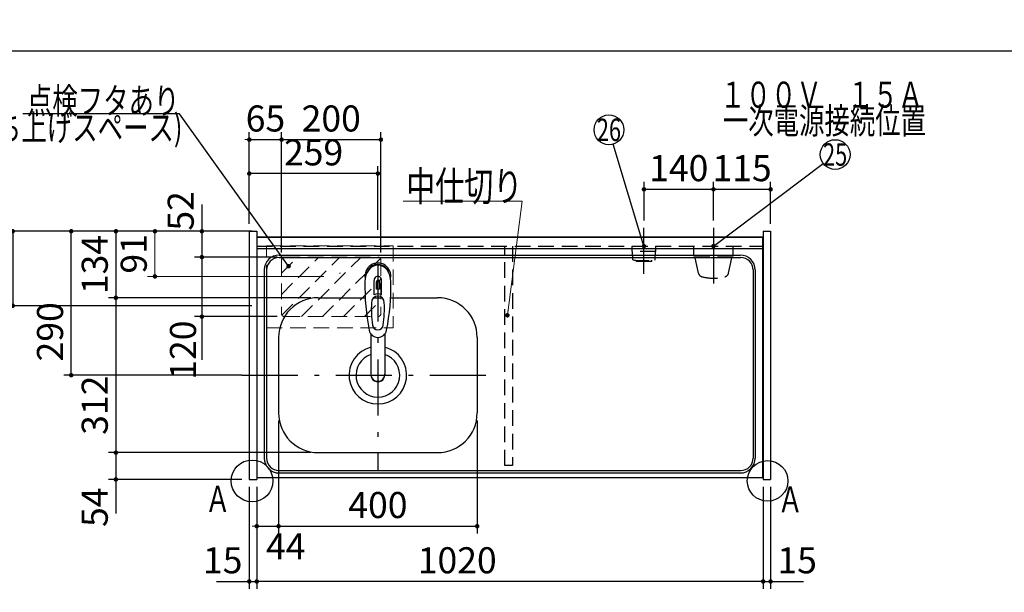
# Model space of a CAD drawing. Units: millimetres. Extents: x -168 to 6060, y -632 to 4286.
# Drawn here: x 1373 to 3356, y 3132 to 4286 of the extents above; entities that cross this region are included whole.
import ezdxf

# ---------------------------------------------------------------- set-up
doc = ezdxf.new("R2010")
doc.units = ezdxf.units.MM
doc.header["$LTSCALE"] = 3.75
doc.linetypes.add('DASHDOT', pattern=[50.5, 30, -9, 2.5, -9])
doc.linetypes.add('HIDDEN', pattern=[12.6, 8.4, -4.2])
doc.layers.add('1', color=7, linetype='Continuous', lineweight=9)
doc.layers.add('10', color=3, linetype='Continuous', lineweight=9)
for name, color, linetype, lineweight, true_color in [('13', 218, 'Continuous', 9, 0x500050), ('15', 98, 'Continuous', 9, 0x005000), ('4', 56, 'Continuous', 9, 0x808000), ('5', 96, 'Continuous', 9, 0x008000), ('6', 16, 'Continuous', 9, 0x800000)]:
    doc.layers.add(name, color=color, linetype=linetype, lineweight=lineweight, true_color=true_color)
doc.styles.get("Standard").update_dxf_attribs({"font": 'txt', "bigfont": 'bigfont'})
doc.styles.add('ＭＳ ゴシック', font='txt')
doc.dimstyles.get("Standard").update_dxf_attribs({"dimtxt": 0.18, "dimasz": 0.18, "dimexe": 0.18, "dimexo": 0.0625, "dimgap": 0.09, "dimtad": 0, "dimtih": 1, "dimtoh": 1, "dimdec": 4, "dimzin": 0, "dimdsep": 46, "dimtxsty": 'Standard', "dimcen": 0.09, "dimadec": 0, "dimazin": 0, "dimtfac": 1, "dimtdec": 4, "dimtofl": 0, "dimtmove": 0, "dimatfit": 3, "dimfxl": 1, "dimtolj": 1, "dimtzin": 0, "dimarcsym": 0})

# ---------------------------------------------------------------- blocks, each defined once
blk = doc.blocks.new('_DOT')
at = {"color": 0}
blk.add_line((-0.5, 0), (-1, 0), dxfattribs=at)
at = {"color": 0, "const_width": 0.5}
blk.add_lwpolyline([(-0.25, 0, 1), (0.25, 0, 1)], format="xyb", close=True, dxfattribs=at)
blk = doc.blocks.new('Dim26')
at = {"layer": '4', "color": 56, "linetype": 'Continuous', "lineweight": 30, "true_color": 0x808000}
for p, q in [((2770.1, 3881.2), (2770.1, 3958.8)), ((2885.1, 3874.3), (2885.1, 3958.8)), ((2770.1, 3943.8), (2885.1, 3943.8))]:
    blk.add_line(p, q, dxfattribs=at)
at = {"layer": '4', "color": 56, "linetype": 'Continuous', "lineweight": 30, "true_color": 0x808000, "xscale": 9, "yscale": 9, "zscale": 9}
for p, rotation in [((2770.1, 3943.8), 179.9999999999998), ((2885.1, 3943.8), 359.9999999999997)]:
    blk.add_blockref('_DOT', p, dxfattribs=dict(at, rotation=rotation))
at = {"layer": '4', "color": 56, "linetype": 'Continuous', "lineweight": 9, "true_color": 0x808000, "insert": (2827.6, 3943.8), "char_height": 52.5, "width": 637.5, "attachment_point": 8, "style": 'ＭＳ ゴシック'}
blk.add_mtext('115', dxfattribs=at)
blk = doc.blocks.new('Dim27')
at = {"layer": '1', "color": 7, "linetype": 'Continuous', "lineweight": 30}
for p, q in [((2870.1, 3344.3), (2870.1, 3138.8)), ((2885.1, 3344.3), (2885.1, 3138.8)), ((2870.1, 3153.8), (2951.3, 3153.8))]:
    blk.add_line(p, q, dxfattribs=at)
at = {"layer": '1', "color": 7, "linetype": 'Continuous', "lineweight": 30, "xscale": 9, "yscale": 9, "zscale": 9}
for p, rotation in [((2870.1, 3153.8), 359.9999999999997), ((2885.1, 3153.8), 179.9999999999998)]:
    blk.add_blockref('_DOT', p, dxfattribs=dict(at, rotation=rotation))
at = {"layer": '1', "color": 7, "linetype": 'Continuous', "lineweight": 9, "insert": (2898.8, 3153.8), "char_height": 52.5, "width": 387.5, "attachment_point": 7, "style": 'ＭＳ ゴシック'}
blk.add_mtext('15', dxfattribs=at)
blk = doc.blocks.new('Dim28')
at = {"layer": '4', "color": 56, "linetype": 'Continuous', "lineweight": 30, "true_color": 0x808000}
for p, q in [((2630.1, 3881.2), (2630.1, 3958.8)), ((2770.1, 3881.2), (2770.1, 3958.8)), ((2630.1, 3943.8), (2770.1, 3943.8))]:
    blk.add_line(p, q, dxfattribs=at)
at = {"layer": '4', "color": 56, "linetype": 'Continuous', "lineweight": 30, "true_color": 0x808000, "xscale": 9, "yscale": 9, "zscale": 9}
for p, rotation in [((2630.1, 3943.8), 179.9999999999998), ((2770.1, 3943.8), 359.9999999999997)]:
    blk.add_blockref('_DOT', p, dxfattribs=dict(at, rotation=rotation))
at = {"layer": '4', "color": 56, "linetype": 'Continuous', "lineweight": 9, "true_color": 0x808000, "insert": (2700.1, 3943.8), "char_height": 52.5, "width": 637.5, "attachment_point": 8, "style": 'ＭＳ ゴシック'}
blk.add_mtext('140', dxfattribs=at)
blk = doc.blocks.new('Dim41')
at = {"layer": '1', "color": 7, "linetype": 'Continuous', "lineweight": 30}
for p, q in [((1850.1, 3344.3), (1850.1, 3138.8)), ((2870.1, 3344.3), (2870.1, 3138.8)), ((2870.1, 3153.8), (1850.1, 3153.8))]:
    blk.add_line(p, q, dxfattribs=at)
at = {"layer": '1', "color": 7, "linetype": 'Continuous', "lineweight": 30, "xscale": 9, "yscale": 9, "zscale": 9}
for p, rotation in [((1850.1, 3153.8), 179.9999999999998), ((2870.1, 3153.8), 359.9999999999997)]:
    blk.add_blockref('_DOT', p, dxfattribs=dict(at, rotation=rotation))
at = {"layer": '1', "color": 7, "linetype": 'Continuous', "lineweight": 9, "insert": (2253.9, 3153.8), "char_height": 52.5, "width": 887.5, "attachment_point": 8, "style": 'ＭＳ ゴシック'}
blk.add_mtext('1020', dxfattribs=at)
blk = doc.blocks.new('Dim42')
at = {"layer": '1', "color": 7, "linetype": 'Continuous', "lineweight": 30}
for p, q in [((1835.1, 3344.3), (1835.1, 3138.8)), ((1850.1, 3344.3), (1850.1, 3138.8)), ((1768.8, 3153.8), (1850.1, 3153.8))]:
    blk.add_line(p, q, dxfattribs=at)
at = {"layer": '1', "color": 7, "linetype": 'Continuous', "lineweight": 30, "xscale": 9, "yscale": 9, "zscale": 9}
for p, rotation in [((1835.1, 3153.8), 359.9999999999997), ((1850.1, 3153.8), 179.9999999999998)]:
    blk.add_blockref('_DOT', p, dxfattribs=dict(at, rotation=rotation))
at = {"layer": '1', "color": 7, "linetype": 'Continuous', "lineweight": 9, "insert": (1821.3, 3153.8), "char_height": 52.5, "width": 387.5, "attachment_point": 9, "style": 'ＭＳ ゴシック'}
blk.add_mtext('15', dxfattribs=at)
blk = doc.blocks.new('Dim43')
at = {"layer": '1', "color": 7, "linetype": 'Continuous', "lineweight": 30}
for p, q in [((1894.1, 3478.3), (1894.1, 3250.1)), ((1850.1, 3344.3), (1850.1, 3250.1)), ((1850.1, 3265.1), (1921.3, 3265.1))]:
    blk.add_line(p, q, dxfattribs=at)
at = {"layer": '1', "color": 7, "linetype": 'Continuous', "lineweight": 30, "xscale": 9, "yscale": 9, "zscale": 9}
for p, rotation in [((1850.1, 3265.1), 359.9999999999997), ((1894.1, 3265.1), 179.9999999999998)]:
    blk.add_blockref('_DOT', p, dxfattribs=dict(at, rotation=rotation))
at = {"layer": '1', "color": 7, "linetype": 'Continuous', "lineweight": 9, "insert": (1868.8, 3250.6), "char_height": 52.5, "width": 437.5, "attachment_point": 1, "style": 'ＭＳ ゴシック'}
blk.add_mtext('44', dxfattribs=at)
blk = doc.blocks.new('Dim44')
at = {"layer": '1', "color": 7, "linetype": 'Continuous', "lineweight": 30}
for p, q in [((1894.1, 3478.3), (1894.1, 3250.1)), ((2294.1, 3478.3), (2294.1, 3250.1)), ((1894.1, 3265.1), (2294.1, 3265.1))]:
    blk.add_line(p, q, dxfattribs=at)
at = {"layer": '1', "color": 7, "linetype": 'Continuous', "lineweight": 30, "xscale": 9, "yscale": 9, "zscale": 9}
for p, rotation in [((1894.1, 3265.1), 179.9999999999998), ((2294.1, 3265.1), 359.9999999999997)]:
    blk.add_blockref('_DOT', p, dxfattribs=dict(at, rotation=rotation))
at = {"layer": '1', "color": 7, "linetype": 'Continuous', "lineweight": 9, "insert": (2094.1, 3265.1), "char_height": 52.5, "width": 675, "attachment_point": 8, "style": 'ＭＳ ゴシック'}
blk.add_mtext('400', dxfattribs=at)
blk = doc.blocks.new('Dim49')
at = {"layer": '15', "color": 98, "linetype": 'Continuous', "lineweight": 30, "true_color": 0x005000}
for p, q in [((1739.6, 3913.1), (1739.6, 3807.3)), ((1821.6, 3859.3), (1724.6, 3859.3)), ((1795.8, 3807.3), (1724.6, 3807.3))]:
    blk.add_line(p, q, dxfattribs=at)
at = {"layer": '15', "color": 98, "linetype": 'Continuous', "lineweight": 30, "true_color": 0x005000, "xscale": 9, "yscale": 9, "zscale": 9}
for p, rotation in [((1739.6, 3859.3), 269.9999999999999), ((1739.6, 3807.3), 90.00000000000011)]:
    blk.add_blockref('_DOT', p, dxfattribs=dict(at, rotation=rotation))
at = {"layer": '15', "color": 98, "linetype": 'Continuous', "lineweight": 9, "true_color": 0x005000, "insert": (1739.6, 3860.6), "char_height": 52.5, "width": 425, "attachment_point": 7, "rotation": 90, "style": 'ＭＳ ゴシック'}
blk.add_mtext('52', dxfattribs=at)
blk = doc.blocks.new('G13')
at = {"layer": '15', "color": 98, "linetype": 'HIDDEN', "lineweight": 9, "true_color": 0x005000}
for p, q in [((1900.1, 3732.2), (1975.2, 3807.3)), ((1900.1, 3774.6), (1932.8, 3807.3)), ((1900.8, 3690.5), (2017.6, 3807.3)), ((1940.1, 3687.3), (2060.1, 3807.3)), ((1982.5, 3687.3), (2099.3, 3804.2)), ((2024.9, 3687.3), (2100.1, 3762.5)), ((2067.3, 3687.3), (2100.1, 3720))]:
    blk.add_line(p, q, dxfattribs=at)
blk = doc.blocks.new('Dim50')
at = {"layer": '5', "color": 96, "linetype": 'Continuous', "lineweight": 30, "true_color": 0x008000}
for p, q in [((1835.1, 3874.3), (1835.1, 3990.6)), ((2094.1, 3862.3), (2094.1, 3990.6)), ((2094.1, 3975.6), (1835.1, 3975.6))]:
    blk.add_line(p, q, dxfattribs=at)
at = {"layer": '5', "color": 96, "linetype": 'Continuous', "lineweight": 30, "true_color": 0x008000, "xscale": 9, "yscale": 9, "zscale": 9}
for p, rotation in [((1835.1, 3975.6), 179.9999999999998), ((2094.1, 3975.6), 359.9999999999997)]:
    blk.add_blockref('_DOT', p, dxfattribs=dict(at, rotation=rotation))
at = {"layer": '5', "color": 96, "linetype": 'Continuous', "lineweight": 9, "true_color": 0x008000, "insert": (1964.6, 3975.6), "char_height": 52.5, "width": 662.5, "attachment_point": 8, "style": 'ＭＳ ゴシック'}
blk.add_mtext('259', dxfattribs=at)
blk = doc.blocks.new('Dim51')
at = {"layer": '15', "color": 98, "linetype": 'Continuous', "lineweight": 30, "true_color": 0x005000}
for p, q in [((1900.1, 3816.3), (1900.1, 4058.9)), ((2100.1, 3816.3), (2100.1, 4058.9)), ((1900.1, 4043.9), (2100.1, 4043.9))]:
    blk.add_line(p, q, dxfattribs=at)
at = {"layer": '15', "color": 98, "linetype": 'Continuous', "lineweight": 30, "true_color": 0x005000, "xscale": 9, "yscale": 9, "zscale": 9}
for p, rotation in [((1900.1, 4043.9), 180), ((2100.1, 4043.9), 359.9999999999998)]:
    blk.add_blockref('_DOT', p, dxfattribs=dict(at, rotation=rotation))
at = {"layer": '15', "color": 98, "linetype": 'Continuous', "lineweight": 9, "true_color": 0x005000, "insert": (2000.1, 4043.9), "char_height": 52.5, "width": 675, "attachment_point": 8, "style": 'ＭＳ ゴシック'}
blk.add_mtext('200', dxfattribs=at)
blk = doc.blocks.new('Dim52')
at = {"layer": '15', "color": 98, "linetype": 'Continuous', "lineweight": 30, "true_color": 0x005000}
for p, q in [((1835.1, 3874.3), (1835.1, 4058.9)), ((1900.1, 3883.4), (1900.1, 4058.9)), ((1835.1, 4043.9), (1900.1, 4043.9))]:
    blk.add_line(p, q, dxfattribs=at)
at = {"layer": '15', "color": 98, "linetype": 'Continuous', "lineweight": 30, "true_color": 0x005000, "xscale": 9, "yscale": 9, "zscale": 9}
for p, rotation in [((1835.1, 4043.9), 359.9999999999998), ((1900.1, 4043.9), 180)]:
    blk.add_blockref('_DOT', p, dxfattribs=dict(at, rotation=rotation))
at = {"layer": '15', "color": 98, "linetype": 'Continuous', "lineweight": 9, "true_color": 0x005000, "insert": (1867.6, 4043.9), "char_height": 52.5, "width": 412.5, "attachment_point": 8, "style": 'ＭＳ ゴシック'}
blk.add_mtext('65', dxfattribs=at)
blk = doc.blocks.new('Dim53')
at = {"layer": '1', "color": 7, "linetype": 'Continuous', "lineweight": 30}
for p, q in [((1820.1, 3859.3), (1551.4, 3859.3)), ((1566.4, 3859.3), (1566.4, 3725.3)), ((1959.1, 3725.3), (1551.4, 3725.3))]:
    blk.add_line(p, q, dxfattribs=at)
at = {"layer": '1', "color": 7, "linetype": 'Continuous', "lineweight": 30, "xscale": 9, "yscale": 9, "zscale": 9}
for p, rotation in [((1566.4, 3859.3), 89.99999999999959), ((1566.4, 3725.3), 269.9999999999998)]:
    blk.add_blockref('_DOT', p, dxfattribs=dict(at, rotation=rotation))
at = {"layer": '1', "color": 7, "linetype": 'Continuous', "lineweight": 9, "insert": (1566.4, 3792.3), "char_height": 52.5, "width": 650, "attachment_point": 8, "rotation": 90, "style": 'ＭＳ ゴシック'}
blk.add_mtext('134', dxfattribs=at)
blk = doc.blocks.new('Dim54')
at = {"layer": '1', "color": 7, "linetype": 'Continuous', "lineweight": 30}
for p, q in [((1959.1, 3725.3), (1551.4, 3725.3)), ((1566.4, 3725.3), (1566.4, 3413.3)), ((1959.1, 3413.3), (1551.4, 3413.3))]:
    blk.add_line(p, q, dxfattribs=at)
at = {"layer": '1', "color": 7, "linetype": 'Continuous', "lineweight": 30, "xscale": 9, "yscale": 9, "zscale": 9}
for p, rotation in [((1566.4, 3725.3), 89.99999999999959), ((1566.4, 3413.3), 269.9999999999998)]:
    blk.add_blockref('_DOT', p, dxfattribs=dict(at, rotation=rotation))
at = {"layer": '1', "color": 7, "linetype": 'Continuous', "lineweight": 9, "insert": (1566.4, 3508.8), "char_height": 52.5, "width": 675, "attachment_point": 8, "rotation": 90, "style": 'ＭＳ ゴシック'}
blk.add_mtext('312', dxfattribs=at)
blk = doc.blocks.new('Dim55')
at = {"layer": '1', "color": 7, "linetype": 'Continuous', "lineweight": 30}
for p, q in [((1959.1, 3413.3), (1551.4, 3413.3)), ((1566.4, 3413.3), (1566.4, 3290.6)), ((1820.1, 3359.3), (1551.4, 3359.3))]:
    blk.add_line(p, q, dxfattribs=at)
at = {"layer": '1', "color": 7, "linetype": 'Continuous', "lineweight": 30, "xscale": 9, "yscale": 9, "zscale": 9}
for p, rotation in [((1566.4, 3413.3), 89.99999999999959), ((1566.4, 3359.3), 269.9999999999998)]:
    blk.add_blockref('_DOT', p, dxfattribs=dict(at, rotation=rotation))
at = {"layer": '1', "color": 7, "linetype": 'Continuous', "lineweight": 9, "insert": (1566.4, 3343.1), "char_height": 52.5, "width": 437.5, "attachment_point": 9, "rotation": 90, "style": 'ＭＳ ゴシック'}
blk.add_mtext('54', dxfattribs=at)
blk = doc.blocks.new('Dim56')
at = {"layer": '1', "color": 7, "linetype": 'Continuous', "lineweight": 30}
for p, q in [((1840.1, 3859.3), (1343.7, 3859.3)), ((1358.7, 3859.3), (1358.7, 3709.3)), ((1840.1, 3709.3), (1343.7, 3709.3))]:
    blk.add_line(p, q, dxfattribs=at)
at = {"layer": '1', "color": 7, "linetype": 'Continuous', "lineweight": 30, "xscale": 9, "yscale": 9, "zscale": 9}
for p, rotation in [((1358.7, 3859.3), 89.99999999999959), ((1358.7, 3709.3), 269.9999999999998)]:
    blk.add_blockref('_DOT', p, dxfattribs=dict(at, rotation=rotation))
at = {"layer": '1', "color": 7, "linetype": 'Continuous', "lineweight": 9, "insert": (1358.7, 3784.3), "char_height": 52.5, "width": 637.5, "attachment_point": 8, "rotation": 90, "style": 'ＭＳ ゴシック'}
blk.add_mtext('150', dxfattribs=at)
blk = doc.blocks.new('Dim57')
at = {"layer": '1', "color": 7, "linetype": 'Continuous', "lineweight": 30}
for p, q in [((1820.1, 3859.3), (1461.4, 3859.3)), ((1476.4, 3569.3), (1476.4, 3859.3)), ((1820.1, 3569.3), (1461.4, 3569.3))]:
    blk.add_line(p, q, dxfattribs=at)
at = {"layer": '1', "color": 7, "linetype": 'Continuous', "lineweight": 30, "xscale": 9, "yscale": 9, "zscale": 9}
for p, rotation in [((1476.4, 3859.3), 89.99999999999959), ((1476.4, 3569.3), 269.9999999999998)]:
    blk.add_blockref('_DOT', p, dxfattribs=dict(at, rotation=rotation))
at = {"layer": '1', "color": 7, "linetype": 'Continuous', "lineweight": 9, "insert": (1476.4, 3656.7), "char_height": 52.5, "width": 675, "attachment_point": 8, "rotation": 90, "style": 'ＭＳ ゴシック'}
blk.add_mtext('290', dxfattribs=at)
blk = doc.blocks.new('Dim58')
at = {"layer": '5', "color": 96, "linetype": 'Continuous', "lineweight": 9, "true_color": 0x008000}
for p, q in [((1820.1, 3859.3), (1630, 3859.3)), ((1645, 3768.3), (1645, 3859.3)), ((1985.5, 3768.3), (1630, 3768.3))]:
    blk.add_line(p, q, dxfattribs=at)
at = {"layer": '5', "color": 96, "linetype": 'Continuous', "lineweight": 9, "true_color": 0x008000, "xscale": 9, "yscale": 9, "zscale": 9}
for p, rotation in [((1645, 3859.3), 90.00000000000006), ((1645, 3768.3), 269.9999999999999)]:
    blk.add_blockref('_DOT', p, dxfattribs=dict(at, rotation=rotation))
at = {"layer": '5', "color": 96, "linetype": 'Continuous', "lineweight": 9, "true_color": 0x008000, "insert": (1645, 3813.8), "char_height": 52.5, "width": 350, "attachment_point": 8, "rotation": 90, "style": 'ＭＳ ゴシック'}
blk.add_mtext('91', dxfattribs=at)
blk = doc.blocks.new('Dim59')
at = {"layer": '15', "color": 98, "linetype": 'Continuous', "lineweight": 30, "true_color": 0x005000}
for p, q in [((1891.1, 3807.3), (1724.6, 3807.3)), ((1739.6, 3807.3), (1739.6, 3600.6)), ((1891.1, 3687.3), (1724.6, 3687.3))]:
    blk.add_line(p, q, dxfattribs=at)
at = {"layer": '15', "color": 98, "linetype": 'Continuous', "lineweight": 30, "true_color": 0x005000, "xscale": 9, "yscale": 9, "zscale": 9}
for p, rotation in [((1739.6, 3807.3), 90.00000000000006), ((1739.6, 3687.3), 269.9999999999999)]:
    blk.add_blockref('_DOT', p, dxfattribs=dict(at, rotation=rotation))
at = {"layer": '15', "color": 98, "linetype": 'Continuous', "lineweight": 9, "true_color": 0x005000, "insert": (1744.2, 3679.4), "char_height": 52.5, "width": 637.5, "attachment_point": 9, "rotation": 90, "style": 'ＭＳ ゴシック'}
blk.add_mtext('120', dxfattribs=at)

msp = doc.modelspace()

# ---------------------------------------------------------------- linework, layer by layer
at = {"layer": '1', "color": 7, "linetype": 'Continuous', "lineweight": 30}
for p, q in [((210, 4222.5), (6060, 4222.5)), ((1835.068, 3859.324), (1835.068, 3359.324)), ((1835.068, 3859.324), (1850.068, 3859.324)), ((1850.068, 3859.324), (1850.068, 3359.324)), ((1850.068, 3848.324), (2870.068, 3848.324)), ((2870.068, 3859.324), (2870.068, 3359.324)), ((2870.068, 3859.324), (2885.068, 3859.324)), ((2885.068, 3859.324), (2885.068, 3359.324)), ((1850.068, 3847.324), (2870.068, 3847.324)), ((1835.068, 3359.324), (1850.068, 3359.324)), ((1850.068, 3363.324), (2870.068, 3363.324)), ((2870.068, 3359.324), (2885.068, 3359.324))]:
    msp.add_line(p, q, dxfattribs=at)
at = {"layer": '1', "color": 7, "linetype": 'HIDDEN', "lineweight": 30}
for p, q in [((1850.068, 3829.324), (2870.068, 3829.324)), ((2350.068, 3387.324), (2350.068, 3829.324)), ((2365.068, 3829.324), (2365.068, 3387.324)), ((2365.068, 3387.324), (2350.068, 3387.324))]:
    msp.add_line(p, q, dxfattribs=at)
at = {"layer": '1', "color": 7, "linetype": 'Continuous', "lineweight": 9}
msp.add_lwpolyline([(2355, 3690), (2385, 3920), (2145, 3920)], dxfattribs=at)
at = {"layer": '1', "color": 7, "linetype": 'Continuous', "lineweight": 30}
for centre, radius in [((1840.609, 3356.324), 42.134), ((2879.068, 3356.324), 40.93)]:
    msp.add_circle(centre, radius, dxfattribs=at)
at = {"layer": '10', "color": 3, "linetype": 'Continuous', "lineweight": 30}
msp.add_arc((2018.464, 3775.023), 1, 164.767, 240, dxfattribs=at)
at = {"layer": '15', "color": 98, "linetype": 'HIDDEN', "lineweight": 9, "true_color": 0x005000}
for p, q in [((1870.068, 3664.824), (1870.068, 3829.824)), ((1870.068, 3829.824), (2125.068, 3829.824)), ((2125.068, 3829.824), (2125.068, 3664.824)), ((1900.068, 3801.324), (1900.068, 3693.324)), ((1906.068, 3807.324), (2094.068, 3807.324)), ((2100.068, 3801.324), (2100.068, 3693.324)), ((1906.068, 3687.324), (2094.068, 3687.324)), ((1870.068, 3664.824), (2125.068, 3664.824))]:
    msp.add_line(p, q, dxfattribs=at)
at = {"layer": '15', "color": 98, "linetype": 'Continuous', "lineweight": 30, "true_color": 0x005000}
msp.add_lwpolyline([(1914.291, 3788.826), (1694.19, 4095.949), (1379.19, 4095.949)], dxfattribs=at)
at = {"layer": '15', "color": 98, "linetype": 'HIDDEN', "lineweight": 9, "true_color": 0x005000}
for centre, start, end in [((1906.068, 3801.324), 90, 180), ((2094.068, 3801.324), 0, 90), ((1906.068, 3693.324), 180, 270), ((2094.068, 3693.324), 270, 0)]:
    msp.add_arc(centre, 6, start, end, dxfattribs=at)
at = {"layer": '4', "color": 56, "linetype": 'DASHDOT', "lineweight": 30, "true_color": 0x808000}
for p, q in [((2630.068, 3773.824), (2630.068, 3866.218)), ((2770.068, 3866.218), (2770.068, 3753.824)), ((2770.068, 3866.218), (2770.068, 3753.824))]:
    msp.add_line(p, q, dxfattribs=at)
at = {"layer": '4', "color": 56, "linetype": 'HIDDEN', "lineweight": 30, "true_color": 0x808000}
for p, q in [((2606.068, 3818.324), (2606.068, 3829.324)), ((2654.068, 3818.324), (2654.068, 3829.324)), ((2730.318, 3809.324), (2730.318, 3829.324)), ((2809.818, 3809.324), (2809.818, 3829.324)), ((2654.068, 3818.324), (2606.068, 3818.324)), ((2607.545, 3802.579), (2607.068, 3818.324)), ((2652.59, 3802.579), (2653.068, 3818.324)), ((2809.818, 3809.324), (2730.318, 3809.324)), ((2739.761, 3775.13), (2732.068, 3809.324)), ((2800.374, 3775.13), (2808.068, 3809.324)), ((2614.068, 3799.324), (2614.068, 3800.922)), ((2614.068, 3799.324), (2646.068, 3799.324)), ((2646.068, 3799.324), (2646.068, 3800.922))]:
    msp.add_line(p, q, dxfattribs=at)
at = {"layer": '4', "color": 56, "linetype": 'Continuous', "lineweight": 30, "true_color": 0x808000}
for points in [[(2630.068, 3829.324), (2568.159, 4034.931)], [(2770.068, 3829.324), (2991.103, 3995.777)]]:
    msp.add_lwpolyline(points, dxfattribs=at)
for centre in [(2559.51, 4063.657), (3015.068, 4013.824)]:
    msp.add_circle(centre, 30, dxfattribs=at)
at = {"layer": '4', "color": 56, "linetype": 'HIDDEN', "lineweight": 30, "true_color": 0x808000}
for centre, radius, start, end in [((2608.544, 3802.609), 1, 181.735705, 265.078432), ((2630.068, 3954.033), 153.945, 261.930795, 278.069205), ((2651.591, 3802.609), 1, 274.921568, 358.264295), ((2749.517, 3777.325), 10, 192.680383, 256.124859), ((2790.618, 3777.325), 10, 283.875141, 347.319617), ((2770.068, 3860.519), 95.694, 256.124859, 283.875141)]:
    msp.add_arc(centre, radius, start, end, dxfattribs=at)
at = {"layer": '5', "color": 96, "linetype": 'DASHDOT', "lineweight": 30, "true_color": 0x008000}
msp.add_line((2094.068, 3790.219), (2094.068, 3377.324), dxfattribs=at)
at = {"layer": '5', "color": 96, "linetype": 'Continuous', "lineweight": 30, "true_color": 0x008000}
for p, q in [((2086.518, 3731.484), (2086.518, 3760.189)), ((2091.068, 3742.36), (2091.068, 3757.514)), ((2093.568, 3760.805), (2093.568, 3742.506)), ((2094.568, 3742.506), (2094.568, 3760.805)), ((2097.068, 3757.514), (2097.068, 3742.36)), ((2101.618, 3731.484), (2101.618, 3760.189)), ((2080.069, 3652.132), (2080.069, 3570.194)), ((2108.069, 3652.136), (2108.068, 3570.194))]:
    msp.add_line(p, q, dxfattribs=at)
for centre, radius, start, end in [((2094.068, 3769.21), 26, 348.678925, 191.321075), ((2094.068, 3769.21), 23, 14.251786, 165.748214), ((2094.068, 3760.768), 7.572, 355.615258, 184.384742), ((2527.963, 3747.646), 460, 178.776611, 190.986702), ((2094.068, 3757.83), 3.017, 99.540746, 186.015411), ((2094.068, 3757.83), 3.017, 353.984589, 80.459254), ((1660.172, 3747.646), 460, 349.013298, 1.223389), ((2094.068, 3714.255), 18.81, 66.336013, 113.663987), ((2094.068, 3712.267), 30.243, 90.947314, 95.692987), ((2094.068, 3712.267), 30.243, 84.307013, 89.052686), ((2330.841, 3704.293), 250, 177.52217, 187.819435), ((1857.294, 3704.293), 250, 352.180565, 2.47783), ((2094.068, 3671.763), 11.002, 187.749272, 352.250728), ((2094.068, 3663.473), 18.016, 191.182254, 348.817746)]:
    msp.add_arc(centre, radius, start, end, dxfattribs=at)
for centre, major_axis, ratio, start_param, end_param in [((2094.068, 3757.467), (0, -33.818), 0.76883042, 1.57079633, 4.71238898), ((2094.068, 3715.101), (0, -13.725), 0.94663546, 1.57079633, 4.71238898), ((2094.067, 3571.189), (0, -14.081), 0.99420125, -1.5708, 1.57079633), ((2094.067, 3570.194), (0, -14.081), 0.99420125, -1.5708, 1.57079633)]:
    msp.add_ellipse(centre, major_axis=major_axis, ratio=ratio, start_param=start_param, end_param=end_param, dxfattribs=at)
at = {"layer": '6', "color": 16, "linetype": 'Continuous', "lineweight": 30, "true_color": 0x800000}
for p, q in [((1850.068, 3848.324), (1850.068, 3363.324)), ((1850.068, 3848.324), (2869.068, 3848.324)), ((2869.068, 3848.324), (2869.068, 3363.324)), ((1850.068, 3824.324), (2869.068, 3824.324)), ((1895.068, 3811.324), (2824.068, 3811.324)), ((1895.068, 3806.324), (2825.068, 3806.324)), ((1865.068, 3781.324), (1865.068, 3402.324)), ((1870.068, 3781.324), (1870.068, 3402.324)), ((2850.068, 3781.324), (2850.068, 3402.324)), ((2854.068, 3781.324), (2854.068, 3402.324)), ((1974.068, 3725.324), (2068.505, 3725.324)), ((2085.399, 3725.324), (2102.736, 3725.324)), ((2119.631, 3725.324), (2214.068, 3725.324)), ((1894.068, 3645.324), (1894.068, 3493.324)), ((2294.068, 3645.324), (2294.068, 3493.324)), ((1974.068, 3413.324), (2214.068, 3413.324)), ((1895.068, 3377.324), (2825.068, 3377.324)), ((1895.068, 3372.324), (2824.068, 3372.324)), ((1850.068, 3363.324), (2869.068, 3363.324))]:
    msp.add_line(p, q, dxfattribs=at)
at = {"layer": '6', "color": 16, "linetype": 'DASHDOT', "lineweight": 30, "true_color": 0x800000}
msp.add_line((1820.068, 3569.324), (2342.21, 3569.324), dxfattribs=at)
at = {"layer": '6', "color": 16, "linetype": 'Continuous', "lineweight": 30, "true_color": 0x800000}
for centre, radius, start, end in [((1895.068, 3781.324), 30, 90, 180), ((2824.068, 3781.324), 30, 0, 90), ((1895.068, 3781.324), 25, 90, 180), ((2825.068, 3781.324), 25, 0, 90), ((1974.068, 3645.324), 80, 90, 180), ((2214.068, 3645.324), 80, 0, 90), ((2094.068, 3569.324), 58, 103.966529, 76.030694), ((2094.068, 3569.324), 44, 108.551144, 71.445591), ((1974.068, 3493.324), 80, 180, 270), ((2214.068, 3493.324), 80, 270, 0), ((1895.068, 3402.324), 30, 180, 270), ((1895.068, 3402.324), 25, 180, 270), ((2824.068, 3402.324), 30, 270, 0), ((2825.068, 3402.324), 25, 270, 0)]:
    msp.add_arc(centre, radius, start, end, dxfattribs=at)

# ---------------------------------------------------------------- block references
at = {"layer": '1', "color": 7, "linetype": 'Continuous', "lineweight": 9, "xscale": 9, "yscale": 9, "zscale": 9, "rotation": 262.5685920288273}
msp.add_blockref('_DOT', (2355, 3690), dxfattribs=at)
at = {"layer": '15'}
msp.add_blockref('G13', (0, 0), dxfattribs=at)
at = {"layer": '15', "color": 98, "linetype": 'Continuous', "lineweight": 30, "true_color": 0x005000, "xscale": 9, "yscale": 9, "zscale": 9, "rotation": 305.6273616230541}
msp.add_blockref('_DOT', (1914.291, 3788.826), dxfattribs=at)
at = {"layer": '4', "color": 56, "linetype": 'Continuous', "lineweight": 30, "true_color": 0x808000, "xscale": 9, "yscale": 9, "zscale": 9}
for p, rotation in [((2630.068, 3829.324), 286.7570883309569), ((2770.068, 3829.324), 216.9819857575233)]:
    msp.add_blockref('_DOT', p, dxfattribs=dict(at, rotation=rotation))

# ---------------------------------------------------------------- texts
at = {"layer": '1', "color": 7, "linetype": 'Continuous', "lineweight": 9}
for s, insert, char_height, width, attachment_point in [('{\\fＭＳ ゴシック;\\W0.714286;中仕切り}', (2385, 3920), 60, 287.94003, 9), ('{\\fＭＳ ゴシック;\\W0.714286;Ａ}', (1746.068, 3293.824), 52.5, 47.57344, 7)]:
    msp.add_mtext(s, dxfattribs=dict(at, insert=insert, char_height=char_height, width=width, attachment_point=attachment_point))
at = {"layer": '13', "color": 218, "linetype": 'Continuous', "lineweight": 9, "true_color": 0x500050, "insert": (2899.192, 3292.836), "char_height": 52.5, "width": 47.57344, "attachment_point": 7}
msp.add_mtext('{\\fＭＳ ゴシック;\\W0.714286;Ａ}', dxfattribs=at)
at = {"layer": '15', "color": 98, "linetype": 'Continuous', "lineweight": 9, "true_color": 0x005000, "char_height": 52.5}
for s, insert, width, attachment_point in [('{\\fＭＳ ゴシック;\\W0.714286;点検フタあり}', (1694.19, 4095.949), 393.42265, 9), ('{\\fＭＳ ゴシック;\\W0.714286;(給水立ち上げスペース)}', (1427.339, 4094.498), 729.58589, 2)]:
    msp.add_mtext(s, dxfattribs=dict(at, insert=insert, width=width, attachment_point=attachment_point))
at = {"layer": '4', "color": 56, "linetype": 'Continuous', "lineweight": 9, "true_color": 0x808000}
for s, insert, char_height, width, attachment_point in [('{\\fＭＳ ゴシック;\\W0.714286;１００Ｖ\u3000１５Ａ}', (2783.541, 4108.306), 52.5, 520.98224, 7), ('{\\fＭＳ ゴシック;\\W0.714286;一次電源接続位置}', (2993.541, 4108.306), 52.5, 544.52009, 2), ('{\\fＭＳ ゴシック;\\W0.714286;26}', (2559.51, 4063.657), 45, 53.30662, 5), ('{\\fＭＳ ゴシック;\\W0.714286;25}', (3015.068, 4013.824), 45, 53.05692, 5)]:
    msp.add_mtext(s, dxfattribs=dict(at, insert=insert, char_height=char_height, width=width, attachment_point=attachment_point))

# ---------------------------------------------------------------- dimensions: what is measured, and where the dimension line sits
at = {"layer": '1', "color": 7, "linetype": 'Continuous', "lineweight": 30}
for base, p1, p2, picture, middle in [((1566.379, 3725.324), (1835.068, 3859.324), (1974.068, 3725.324), 'Dim53', (1566.379, 3792.324)), ((1358.748, 3709.324), (1855.068, 3859.324), (1855.068, 3709.324), 'Dim56', (1358.748, 3784.324)), ((1566.379, 3413.324), (1974.068, 3725.324), (1974.068, 3413.324), 'Dim54', (1566.379, 3508.85)), ((1566.379, 3359.324), (1974.068, 3413.324), (1835.068, 3359.324), 'Dim55', (1566.379, 3316.824))]:
    dim = msp.add_linear_dim(base=base, p1=p1, p2=p2, angle=270, dimstyle='Standard', override={"dimscale": 1, "dimtxt": 52.5, "dimasz": 9, "dimexe": 15, "dimexo": 15, "dimgap": 0, "dimtad": 1, "dimtih": 0, "dimtoh": 0, "dimdec": 2, "dimzin": 8, "dimtxsty": 'ＭＳ ゴシック', "dimblk1": 'DOT', "dimblk2": 'DOT', "dimsah": 1, "dimse1": 0, "dimse2": 0, "dimtix": 0, "dimtofl": 1, "dimtmove": 1, "dimatfit": 2, "dimtzin": 8}, dxfattribs=at)
    dim.commit()
    dim.dimension.update_dxf_attribs({"geometry": picture, "text_midpoint": middle, "dimtype": 160, "text_rotation": 90})
for base, p1, p2, angle, picture, middle in [((1476.379, 3859.324), (1835.068, 3569.324), (1835.068, 3859.324), 90, 'Dim57', (1476.379, 3656.681)), ((1850.068, 3153.824), (2870.068, 3359.324), (1850.068, 3359.324), 180, 'Dim41', (2253.863, 3153.824))]:
    dim = msp.add_linear_dim(base=base, p1=p1, p2=p2, angle=angle, dimstyle='Standard', override={"dimscale": 1, "dimtxt": 52.5, "dimasz": 9, "dimexe": 15, "dimexo": 15, "dimgap": 0, "dimtad": 1, "dimtih": 0, "dimtoh": 0, "dimdec": 2, "dimzin": 8, "dimtxsty": 'ＭＳ ゴシック', "dimblk1": 'DOT', "dimblk2": 'DOT', "dimsah": 1, "dimse1": 0, "dimse2": 0, "dimtix": 0, "dimtofl": 1, "dimtmove": 1, "dimatfit": 2, "dimtzin": 8}, dxfattribs=at)
    dim.commit()
    dim.dimension.update_dxf_attribs({"geometry": picture, "text_midpoint": middle, "dimtype": 160})
for base, p1, p2, override, picture, middle in [((2294.068, 3265.129), (1894.068, 3493.324), (2294.068, 3493.324), {"dimscale": 1, "dimtxt": 52.5, "dimasz": 9, "dimexe": 15, "dimexo": 15, "dimgap": 0, "dimtad": 1, "dimtih": 0, "dimtoh": 0, "dimdec": 2, "dimzin": 8, "dimtxsty": 'ＭＳ ゴシック', "dimblk1": 'DOT', "dimblk2": 'DOT', "dimsah": 1, "dimse1": 0, "dimse2": 0, "dimtix": 0, "dimtofl": 1, "dimtmove": 1, "dimatfit": 2, "dimtzin": 8}, 'Dim44', (2094.068, 3265.129)), ((1894.068, 3265.129), (1850.068, 3359.324), (1894.068, 3493.324), {"dimscale": 1, "dimtxt": 52.5, "dimasz": 9, "dimexe": 15, "dimexo": 15, "dimgap": 0, "dimtad": 1, "dimtih": 0, "dimtoh": 0, "dimdec": 2, "dimzin": 8, "dimtxsty": 'ＭＳ ゴシック', "dimblk1": 'DOT', "dimblk2": 'DOT', "dimsah": 1, "dimse1": 0, "dimse2": 0, "dimtix": 0, "dimtofl": 1, "dimtmove": 2, "dimatfit": 2, "dimtzin": 8}, 'Dim43', (1895.068, 3224.379)), ((1850.068, 3153.824), (1835.068, 3359.324), (1850.068, 3359.324), {"dimscale": 1, "dimtxt": 52.5, "dimasz": 9, "dimexe": 15, "dimexo": 15, "dimgap": 0, "dimtad": 1, "dimtih": 0, "dimtoh": 0, "dimdec": 2, "dimzin": 8, "dimtxsty": 'ＭＳ ゴシック', "dimblk1": 'DOT', "dimblk2": 'DOT', "dimsah": 1, "dimse1": 0, "dimse2": 0, "dimtix": 0, "dimtofl": 1, "dimtmove": 1, "dimatfit": 2, "dimtzin": 8}, 'Dim42', (1795.068, 3153.824)), ((2885.068, 3153.824), (2870.068, 3359.324), (2885.068, 3359.324), {"dimscale": 1, "dimtxt": 52.5, "dimasz": 9, "dimexe": 15, "dimexo": 15, "dimgap": 0, "dimtad": 1, "dimtih": 0, "dimtoh": 0, "dimdec": 2, "dimzin": 8, "dimtxsty": 'ＭＳ ゴシック', "dimblk1": 'DOT', "dimblk2": 'DOT', "dimsah": 1, "dimse1": 0, "dimse2": 0, "dimtix": 0, "dimtofl": 1, "dimtmove": 1, "dimatfit": 2, "dimtzin": 8}, 'Dim27', (2925.068, 3153.824))]:
    dim = msp.add_linear_dim(base=base, p1=p1, p2=p2, dimstyle='Standard', override=override, dxfattribs=at)
    dim.commit()
    dim.dimension.update_dxf_attribs({"geometry": picture, "text_midpoint": middle, "dimtype": 160})
at = {"layer": '15', "color": 98, "linetype": 'Continuous', "lineweight": 30, "true_color": 0x005000}
for base, p1, p2, picture, middle in [((1739.624, 3807.324), (1836.638, 3859.324), (1810.792, 3807.324), 'Dim49', (1739.624, 3886.824)), ((1739.624, 3687.324), (1906.068, 3807.324), (1906.068, 3687.324), 'Dim59', (1744.248, 3640))]:
    dim = msp.add_linear_dim(base=base, p1=p1, p2=p2, angle=270, dimstyle='Standard', override={"dimscale": 1, "dimtxt": 52.5, "dimasz": 9, "dimexe": 15, "dimexo": 15, "dimgap": 0, "dimtad": 1, "dimtih": 0, "dimtoh": 0, "dimdec": 2, "dimzin": 8, "dimtxsty": 'ＭＳ ゴシック', "dimblk1": 'DOT', "dimblk2": 'DOT', "dimsah": 1, "dimse1": 0, "dimse2": 0, "dimtix": 0, "dimtofl": 1, "dimtmove": 1, "dimatfit": 2, "dimtzin": 8}, dxfattribs=at)
    dim.commit()
    dim.dimension.update_dxf_attribs({"geometry": picture, "text_midpoint": middle, "dimtype": 160, "text_rotation": 90})
for base, p1, p2, picture, middle in [((1900.068, 4043.853), (1835.068, 3859.324), (1900.068, 3868.449), 'Dim52', (1867.568, 4043.853)), ((2100.068, 4043.853), (1900.068, 3801.324), (2100.068, 3801.324), 'Dim51', (2000.068, 4043.853))]:
    dim = msp.add_linear_dim(base=base, p1=p1, p2=p2, dimstyle='Standard', override={"dimscale": 1, "dimtxt": 52.5, "dimasz": 9, "dimexe": 15, "dimexo": 15, "dimgap": 0, "dimtad": 1, "dimtih": 0, "dimtoh": 0, "dimdec": 2, "dimzin": 8, "dimtxsty": 'ＭＳ ゴシック', "dimblk1": 'DOT', "dimblk2": 'DOT', "dimsah": 1, "dimse1": 0, "dimse2": 0, "dimtix": 0, "dimtofl": 1, "dimtmove": 1, "dimatfit": 2, "dimtzin": 8}, dxfattribs=at)
    dim.commit()
    dim.dimension.update_dxf_attribs({"geometry": picture, "text_midpoint": middle, "dimtype": 160})
at = {"layer": '4', "color": 56, "linetype": 'Continuous', "lineweight": 30, "true_color": 0x808000}
for base, p1, p2, picture, middle in [((2770.068, 3943.824), (2630.068, 3866.218), (2770.068, 3866.218), 'Dim28', (2700.068, 3943.824)), ((2885.068, 3943.824), (2770.068, 3866.218), (2885.068, 3859.324), 'Dim26', (2827.568, 3943.824))]:
    dim = msp.add_linear_dim(base=base, p1=p1, p2=p2, dimstyle='Standard', override={"dimscale": 1, "dimtxt": 52.5, "dimasz": 9, "dimexe": 15, "dimexo": 15, "dimgap": 0, "dimtad": 1, "dimtih": 0, "dimtoh": 0, "dimdec": 2, "dimzin": 8, "dimtxsty": 'ＭＳ ゴシック', "dimblk1": 'DOT', "dimblk2": 'DOT', "dimsah": 1, "dimse1": 0, "dimse2": 0, "dimtix": 0, "dimtofl": 1, "dimtmove": 1, "dimatfit": 2, "dimtzin": 8}, dxfattribs=at)
    dim.commit()
    dim.dimension.update_dxf_attribs({"geometry": picture, "text_midpoint": middle, "dimtype": 160})
at = {"layer": '5', "color": 96, "linetype": 'Continuous', "lineweight": 30, "true_color": 0x008000}
dim = msp.add_linear_dim(base=(1835.068, 3975.571), p1=(2094.068, 3847.324), p2=(1835.068, 3859.324), angle=180, dimstyle='Standard', override={"dimscale": 1, "dimtxt": 52.5, "dimasz": 9, "dimexe": 15, "dimexo": 15, "dimgap": 0, "dimtad": 1, "dimtih": 0, "dimtoh": 0, "dimdec": 2, "dimzin": 8, "dimtxsty": 'ＭＳ ゴシック', "dimblk1": 'DOT', "dimblk2": 'DOT', "dimsah": 1, "dimse1": 0, "dimse2": 0, "dimtix": 0, "dimtofl": 1, "dimtmove": 1, "dimatfit": 2, "dimtzin": 8}, dxfattribs=at)
dim.commit()
dim.dimension.update_dxf_attribs({"geometry": 'Dim50', "text_midpoint": (1964.568, 3975.571), "dimtype": 160})
at = {"layer": '5', "color": 96, "linetype": 'Continuous', "lineweight": 9, "true_color": 0x008000}
dim = msp.add_linear_dim(base=(1645, 3859.324), p1=(2000.498, 3768.324), p2=(1835.068, 3859.324), angle=90, dimstyle='Standard', override={"dimscale": 1, "dimtxt": 52.5, "dimasz": 9, "dimexe": 15, "dimexo": 15, "dimgap": 0, "dimtad": 1, "dimtih": 0, "dimtoh": 0, "dimdec": 2, "dimzin": 8, "dimtxsty": 'ＭＳ ゴシック', "dimblk1": 'DOT', "dimblk2": 'DOT', "dimsah": 1, "dimse1": 0, "dimse2": 0, "dimtix": 0, "dimtofl": 1, "dimtmove": 1, "dimatfit": 2, "dimtzin": 8}, dxfattribs=at)
dim.commit()
dim.dimension.update_dxf_attribs({"geometry": 'Dim58', "text_midpoint": (1645, 3813.824), "dimtype": 160})

doc.saveas('drawing.dxf')
